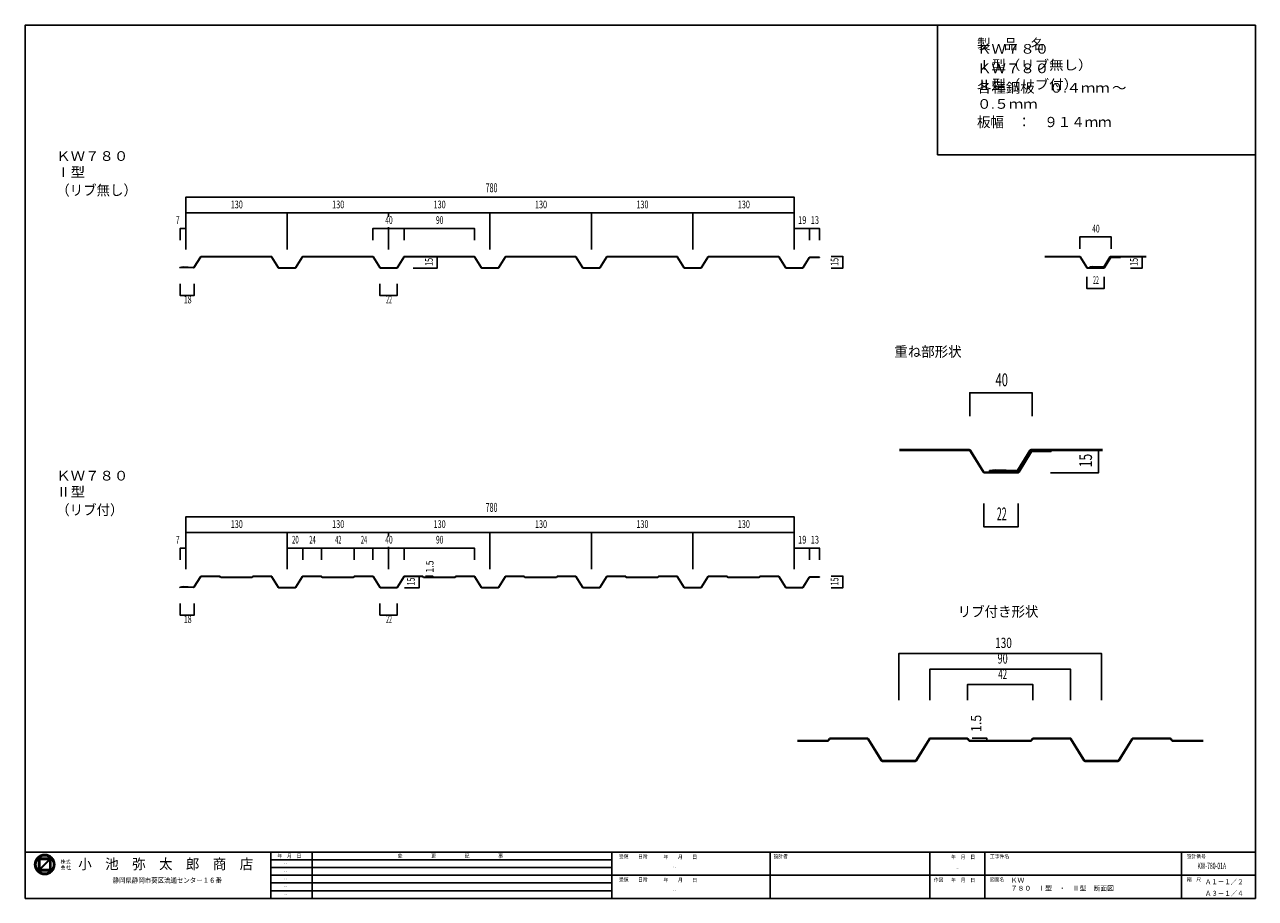
# Model space of a CAD drawing. Extents: x 54 to 1632, y 24 to 1144.
import ezdxf
from ezdxf.enums import TextEntityAlignment as Align

# ---------------------------------------------------------------- set-up
doc = ezdxf.new("R2010")
doc.units = 0
doc.header["$LTSCALE"] = 2
doc.header["$MEASUREMENT"] = 0
for name, color, linetype in [('0-0', 7, 'CONTINUOUS'), ('1-2', 7, 'CONTINUOUS'), ('F-F', 7, 'CONTINUOUS')]:
    doc.layers.add(name, color=color, linetype=linetype)
doc.styles.get("Standard").update_dxf_attribs({"font": 'txt.shx', "bigfont": 'extfont.shx'})

msp = doc.modelspace()

# ---------------------------------------------------------------- linework, layer by layer
at = {"layer": '0-0', "color": 7, "linetype": 'CONTINUOUS'}
for p, q in [((260.47, 923.03), (260.47, 855.88)), ((260.47, 923.03), (1040.47, 923.03)), ((1040.47, 923.03), (1040.47, 855.88)), ((260.47, 903.04), (390.47, 903.04)), ((390.47, 903.04), (390.47, 855.88)), ((390.47, 903.04), (520.47, 903.04)), ((520.47, 903.04), (520.47, 897.81)), ((520.47, 903.04), (650.47, 903.04)), ((650.47, 903.04), (650.47, 855.88)), ((650.47, 903.04), (780.47, 903.04)), ((780.47, 903.04), (780.47, 855.88)), ((910.47, 903.04), (910.47, 855.88)), ((520.47, 884.62), (520.47, 855.88)), ((253.47, 883.03), (260.47, 883.03)), ((253.47, 868.03), (253.47, 883.03)), ((500.47, 868.03), (500.47, 883.03)), ((500.47, 883.03), (630.47, 883.03)), ((540.47, 868.03), (540.47, 883.03)), ((630.47, 868.03), (630.47, 883.03)), ((1040.47, 883.03), (1057.97, 883.03)), ((1057.97, 883.03), (1072.97, 883.03)), ((1059.97, 868.03), (1059.97, 883.03)), ((1072.97, 868.03), (1072.97, 883.03)), ((1406.69, 857.03), (1406.69, 872.03)), ((1406.69, 872.03), (1446.69, 872.03)), ((1446.69, 857.03), (1446.69, 872.03)), ((582.97, 832.03), (582.97, 847.03)), ((1087.97, 847.03), (1102.97, 847.03)), ((1102.97, 832.03), (1102.97, 847.03)), ((552.15, 832.03), (582.97, 832.03)), ((1087.97, 832.03), (1102.97, 832.03)), ((1415.69, 821.03), (1415.69, 806.03)), ((1437.69, 821.03), (1437.69, 806.03)), ((271.47, 812.03), (271.47, 797.03)), ((509.47, 812.03), (509.47, 797.03)), ((531.47, 812.03), (531.47, 797.03)), ((1415.69, 806.03), (1437.69, 806.03)), ((509.47, 797.03), (531.47, 797.03)), ((260.47, 513.04), (260.47, 445.88)), ((260.47, 513.04), (1040.47, 513.04)), ((1040.47, 513.04), (1040.47, 445.88)), ((260.47, 493.04), (390.47, 493.04)), ((390.47, 493.04), (390.47, 445.88)), ((390.47, 493.04), (520.47, 493.04)), ((520.47, 493.04), (520.47, 487.81)), ((520.47, 493.04), (650.47, 493.04)), ((650.47, 493.04), (650.47, 445.88)), ((650.47, 493.04), (780.47, 493.04)), ((780.47, 493.04), (780.47, 445.88)), ((910.47, 493.04), (910.47, 445.88)), ((520.47, 474.62), (520.47, 445.88)), ((253.47, 473.04), (260.47, 473.04)), ((253.47, 458.04), (253.47, 473.04)), ((500.47, 473.04), (390.47, 473.04)), ((410.47, 458.04), (410.47, 473.04)), ((434.47, 458.04), (434.47, 473.04)), ((476.47, 458.04), (476.47, 473.04)), ((500.47, 458.04), (500.47, 473.04)), ((500.47, 473.04), (630.47, 473.04)), ((540.47, 458.04), (540.47, 473.04)), ((630.47, 458.04), (630.47, 473.04)), ((1040.47, 473.04), (1057.97, 473.04)), ((1057.97, 473.04), (1072.97, 473.04)), ((1059.97, 458.04), (1059.97, 473.04)), ((1072.97, 458.04), (1072.97, 473.04)), ((567.93, 437.03), (577.34, 437.03)), ((577.34, 435.53), (577.34, 437.03)), ((1087.97, 437.03), (1102.97, 437.03)), ((1102.97, 422.03), (1102.97, 437.03)), ((1087.97, 422.03), (1102.97, 422.03)), ((271.47, 402.03), (271.47, 387.04)), ((509.47, 402.03), (509.47, 387.04)), ((531.47, 402.03), (531.47, 387.04)), ((509.47, 387.04), (531.47, 387.04))]:
    msp.add_line(p, q, dxfattribs=at)
at = {"layer": '0-0', "color": 3, "linetype": 'CONTINUOUS'}
for p, q in [((271.06, 833.27), (279.31, 846.56)), ((279.74, 846.3), (271.49, 833.01)), ((280.16, 847.03), (325.47, 847.03)), ((280.16, 846.53), (325.47, 846.53)), ((370.19, 847.03), (325.47, 847.03)), ((370.19, 846.53), (325.47, 846.53)), ((370.62, 846.3), (379.18, 832.51)), ((379.6, 832.77), (371.04, 846.56)), ((401.34, 832.77), (409.9, 846.56)), ((410.32, 846.3), (401.76, 832.51)), ((410.75, 847.03), (455.47, 847.03)), ((410.75, 846.53), (455.47, 846.53)), ((500.19, 847.03), (455.47, 847.03)), ((500.19, 846.53), (455.47, 846.53)), ((500.62, 846.3), (509.18, 832.51)), ((509.6, 832.77), (501.04, 846.56)), ((531.34, 832.77), (539.9, 846.56)), ((540.32, 846.3), (531.76, 832.51)), ((540.75, 847.03), (585.47, 847.03)), ((540.75, 846.53), (585.47, 846.53)), ((630.19, 847.03), (585.47, 847.03)), ((630.19, 846.53), (585.47, 846.53)), ((630.62, 846.3), (639.18, 832.51)), ((639.6, 832.77), (631.04, 846.56)), ((661.34, 832.77), (669.9, 846.56)), ((670.32, 846.3), (661.76, 832.51)), ((670.75, 847.03), (715.47, 847.03)), ((670.75, 846.53), (715.47, 846.53)), ((760.19, 847.03), (715.47, 847.03)), ((760.19, 846.53), (715.47, 846.53)), ((760.62, 846.3), (769.18, 832.51)), ((769.6, 832.77), (761.04, 846.56)), ((791.34, 832.77), (799.9, 846.56)), ((800.32, 846.3), (791.76, 832.51)), ((800.75, 847.03), (845.47, 847.03)), ((800.75, 846.53), (845.47, 846.53)), ((890.19, 847.03), (845.47, 847.03)), ((890.19, 846.53), (845.47, 846.53)), ((890.62, 846.3), (899.18, 832.51)), ((899.6, 832.77), (891.04, 846.56)), ((921.34, 832.77), (929.9, 846.56)), ((930.32, 846.3), (921.76, 832.51)), ((930.75, 847.03), (975.47, 847.03)), ((930.75, 846.53), (975.47, 846.53)), ((1020.19, 847.03), (975.47, 847.03)), ((1020.19, 846.53), (975.47, 846.53)), ((1020.62, 846.3), (1029.18, 832.51)), ((1029.6, 832.77), (1021.04, 846.56)), ((1051.63, 832.77), (1059.73, 845.81)), ((1060.15, 845.55), (1052.06, 832.51)), ((1072.97, 846.28), (1060.58, 846.28)), ((1060.58, 845.78), (1072.97, 845.78)), ((1072.97, 846.28), (1072.97, 845.78)), ((1406.41, 847.03), (1361.69, 847.03)), ((1406.41, 846.53), (1361.69, 846.53)), ((1406.83, 846.3), (1415.39, 832.51)), ((1415.82, 832.77), (1407.26, 846.56)), ((1437.28, 833.77), (1445.22, 846.56)), ((1445.64, 846.3), (1437.7, 833.51)), ((1437.85, 832.77), (1445.94, 845.81)), ((1446.37, 845.55), (1438.27, 832.51)), ((1446.07, 847.03), (1491.69, 847.03)), ((1446.07, 846.53), (1491.69, 846.53)), ((1458.88, 846.28), (1446.79, 846.28)), ((1446.79, 845.78), (1458.88, 845.78)), ((1458.88, 846.28), (1458.88, 845.78)), ((253.03, 833.03), (253.09, 832.54)), ((253.09, 832.54), (257.09, 833.04)), ((257.01, 833.04), (270.62, 832.54)), ((380.03, 832.53), (390.47, 832.53)), ((380.03, 832.03), (390.47, 832.03)), ((400.91, 832.53), (390.47, 832.53)), ((400.91, 832.03), (390.47, 832.03)), ((510.03, 832.53), (520.47, 832.53)), ((510.03, 832.03), (520.47, 832.03)), ((530.91, 832.53), (520.47, 832.53)), ((530.91, 832.03), (520.47, 832.03)), ((640.03, 832.53), (650.47, 832.53)), ((640.03, 832.03), (650.47, 832.03)), ((660.91, 832.53), (650.47, 832.53)), ((660.91, 832.03), (650.47, 832.03)), ((770.03, 832.53), (780.47, 832.53)), ((770.03, 832.03), (780.47, 832.03)), ((790.91, 832.53), (780.47, 832.53)), ((790.91, 832.03), (780.47, 832.03)), ((900.03, 832.53), (910.47, 832.53)), ((900.03, 832.03), (910.47, 832.03)), ((920.91, 832.53), (910.47, 832.53)), ((920.91, 832.03), (910.47, 832.03)), ((1030.03, 832.53), (1040.47, 832.53)), ((1030.03, 832.03), (1040.47, 832.03)), ((1051.21, 832.53), (1040.47, 832.53)), ((1051.21, 832.03), (1040.47, 832.03)), ((1416.24, 832.53), (1426.69, 832.53)), ((1416.24, 832.03), (1426.69, 832.03)), ((1419.24, 833.53), (1419.31, 833.04)), ((1419.31, 833.04), (1423.31, 833.54)), ((1423.22, 833.54), (1436.83, 833.04)), ((1437.43, 832.53), (1426.69, 832.53)), ((1437.43, 832.03), (1426.69, 832.03)), ((271.06, 423.27), (279.31, 436.56)), ((279.74, 436.3), (271.49, 423.01)), ((280.16, 437.03), (304.02, 437.03)), ((280.16, 436.53), (304.02, 436.53)), ((304.39, 436.37), (305.27, 435.37)), ((305.65, 435.7), (304.77, 436.7)), ((306.02, 435.53), (325.47, 435.53)), ((306.02, 435.04), (325.47, 435.04)), ((344.92, 435.53), (325.47, 435.53)), ((344.92, 435.04), (325.47, 435.04)), ((345.3, 435.7), (346.17, 436.7)), ((346.55, 436.37), (345.67, 435.37)), ((370.19, 437.03), (346.92, 437.03)), ((370.19, 436.53), (346.92, 436.53)), ((370.62, 436.3), (379.18, 422.51)), ((379.6, 422.77), (371.04, 436.56)), ((401.34, 422.77), (409.9, 436.56)), ((410.32, 436.3), (401.76, 422.51)), ((410.75, 437.03), (434.02, 437.03)), ((410.75, 436.53), (434.02, 436.53)), ((434.39, 436.37), (435.27, 435.37)), ((435.65, 435.7), (434.77, 436.7)), ((436.02, 435.53), (455.47, 435.53)), ((436.02, 435.04), (455.47, 435.04)), ((474.92, 435.53), (455.47, 435.53)), ((474.92, 435.04), (455.47, 435.04)), ((475.3, 435.7), (476.17, 436.7)), ((476.55, 436.37), (475.67, 435.37)), ((500.19, 437.03), (476.92, 437.03)), ((500.19, 436.53), (476.92, 436.53)), ((500.62, 436.3), (509.18, 422.51)), ((509.6, 422.77), (501.04, 436.56)), ((531.34, 422.77), (539.9, 436.56)), ((540.32, 436.3), (531.76, 422.51)), ((540.75, 437.03), (564.02, 437.03)), ((540.75, 436.53), (564.02, 436.53)), ((564.39, 436.37), (565.27, 435.37)), ((565.65, 435.7), (564.77, 436.7)), ((566.02, 435.53), (585.47, 435.53)), ((566.02, 435.04), (585.47, 435.04)), ((604.92, 435.53), (585.47, 435.53)), ((604.92, 435.04), (585.47, 435.04)), ((605.3, 435.7), (606.17, 436.7)), ((606.55, 436.37), (605.67, 435.37)), ((630.19, 437.03), (606.92, 437.03)), ((630.19, 436.53), (606.92, 436.53)), ((630.62, 436.3), (639.18, 422.51)), ((639.6, 422.77), (631.04, 436.56)), ((661.34, 422.77), (669.9, 436.56)), ((670.32, 436.3), (661.76, 422.51)), ((670.75, 437.03), (694.02, 437.03)), ((670.75, 436.53), (694.02, 436.53)), ((694.39, 436.37), (695.27, 435.37)), ((695.65, 435.7), (694.77, 436.7)), ((696.02, 435.53), (715.47, 435.53)), ((696.02, 435.04), (715.47, 435.04)), ((734.92, 435.53), (715.47, 435.53)), ((734.92, 435.04), (715.47, 435.04)), ((735.3, 435.7), (736.17, 436.7)), ((736.55, 436.37), (735.67, 435.37)), ((760.19, 437.03), (736.92, 437.03)), ((760.19, 436.53), (736.92, 436.53)), ((760.62, 436.3), (769.18, 422.51)), ((769.6, 422.77), (761.04, 436.56)), ((791.34, 422.77), (799.9, 436.56)), ((800.32, 436.3), (791.76, 422.51)), ((800.75, 437.03), (824.02, 437.03)), ((800.75, 436.53), (824.02, 436.53)), ((824.39, 436.37), (825.27, 435.37)), ((825.65, 435.7), (824.77, 436.7)), ((826.02, 435.53), (845.47, 435.53)), ((826.02, 435.04), (845.47, 435.04)), ((864.92, 435.53), (845.47, 435.53)), ((864.92, 435.04), (845.47, 435.04)), ((865.3, 435.7), (866.17, 436.7)), ((866.55, 436.37), (865.67, 435.37)), ((890.19, 437.03), (866.92, 437.03)), ((890.19, 436.53), (866.92, 436.53)), ((890.62, 436.3), (899.18, 422.51)), ((899.6, 422.77), (891.04, 436.56)), ((921.34, 422.77), (929.9, 436.56)), ((930.32, 436.3), (921.76, 422.51)), ((930.75, 437.03), (954.02, 437.03)), ((930.75, 436.53), (954.02, 436.53)), ((954.39, 436.37), (955.27, 435.37)), ((955.65, 435.7), (954.77, 436.7)), ((956.02, 435.53), (975.47, 435.53)), ((956.02, 435.04), (975.47, 435.04)), ((994.92, 435.53), (975.47, 435.53)), ((994.92, 435.04), (975.47, 435.04)), ((995.3, 435.7), (996.17, 436.7)), ((996.55, 436.37), (995.67, 435.37)), ((1020.19, 437.03), (996.92, 437.03)), ((1020.19, 436.53), (996.92, 436.53)), ((1020.62, 436.3), (1029.18, 422.51)), ((1029.6, 422.77), (1021.04, 436.56)), ((1051.63, 422.77), (1059.73, 435.81)), ((1060.15, 435.55), (1052.06, 422.51)), ((1072.97, 436.29), (1060.58, 436.29)), ((1060.58, 435.79), (1072.97, 435.79)), ((1072.97, 436.29), (1072.97, 435.79)), ((253.03, 423.04), (253.09, 422.54)), ((253.09, 422.54), (257.09, 423.04)), ((257.01, 423.04), (270.62, 422.54)), ((380.03, 422.53), (390.47, 422.53)), ((380.03, 422.03), (390.47, 422.03)), ((400.91, 422.53), (390.47, 422.53)), ((400.91, 422.03), (390.47, 422.03)), ((510.03, 422.53), (520.47, 422.53)), ((510.03, 422.03), (520.47, 422.03)), ((530.91, 422.53), (520.47, 422.53)), ((530.91, 422.03), (520.47, 422.03)), ((640.03, 422.53), (650.47, 422.53)), ((640.03, 422.03), (650.47, 422.03)), ((660.91, 422.53), (650.47, 422.53)), ((660.91, 422.03), (650.47, 422.03)), ((770.03, 422.53), (780.47, 422.53)), ((770.03, 422.03), (780.47, 422.03)), ((790.91, 422.53), (780.47, 422.53)), ((790.91, 422.03), (780.47, 422.03)), ((900.03, 422.53), (910.47, 422.53)), ((900.03, 422.03), (910.47, 422.03)), ((920.91, 422.53), (910.47, 422.53)), ((920.91, 422.03), (910.47, 422.03)), ((1030.03, 422.54), (1040.47, 422.54)), ((1030.03, 422.04), (1040.47, 422.04)), ((1051.21, 422.54), (1040.47, 422.54)), ((1051.21, 422.04), (1040.47, 422.04))]:
    msp.add_line(p, q, dxfattribs=at)
at = {"layer": '0-0', "color": 3, "linetype": 'CONTINUOUS', "const_width": 0.8}
for points in [[(260.071, 923.035, 1), (260.871, 923.035, 1)], [(260.071, 923.035, 1), (260.871, 923.035, 1)], [(1040.071, 923.035, 1), (1040.871, 923.035, 1)], [(260.071, 903.035, 1), (260.871, 903.035, 1)], [(260.071, 903.035, 1), (260.871, 903.035, 1)], [(260.071, 903.035, 1), (260.871, 903.035, 1)], [(390.071, 903.035, 1), (390.871, 903.035, 1)], [(520.071, 903.035, 1), (520.871, 903.035, 1)], [(650.071, 903.035, 1), (650.871, 903.035, 1)], [(780.071, 903.035, 1), (780.871, 903.035, 1)], [(910.071, 903.035, 1), (910.871, 903.035, 1)], [(1040.071, 903.035, 1), (1040.871, 903.035, 1)], [(1040.071, 903.035, 1), (1040.871, 903.035, 1)], [(253.071, 883.035, 1), (253.871, 883.035, 1)], [(260.071, 883.035, 1), (260.871, 883.035, 1)], [(500.071, 883.035, 1), (500.871, 883.035, 1)], [(540.071, 883.035, 1), (540.871, 883.035, 1)], [(630.071, 883.035, 1), (630.871, 883.035, 1)], [(1040.071, 883.035, 1), (1040.871, 883.035, 1)], [(1059.571, 883.035, 1), (1060.371, 883.035, 1)], [(1072.571, 883.035, 1), (1073.371, 883.035, 1)], [(1406.287, 872.035, 1), (1407.087, 872.035, 1)], [(1446.287, 872.035, 1), (1447.087, 872.035, 1)], [(582.571, 847.035, 1), (583.371, 847.035, 1)], [(1102.571, 847.035, 1), (1103.371, 847.035, 1)], [(1486.287, 847.035, 1), (1487.087, 847.035, 1)], [(582.571, 832.035, 1), (583.371, 832.035, 1)], [(1102.571, 832.035, 1), (1103.371, 832.035, 1)], [(1486.287, 832.035, 1), (1487.087, 832.035, 1)], [(1415.287, 806.035, 1), (1416.087, 806.035, 1)], [(1437.287, 806.035, 1), (1438.087, 806.035, 1)], [(253.071, 797.035, 1), (253.871, 797.035, 1)], [(271.071, 797.035, 1), (271.871, 797.035, 1)], [(509.071, 797.035, 1), (509.871, 797.035, 1)], [(531.071, 797.035, 1), (531.871, 797.035, 1)], [(260.071, 513.035, 1), (260.871, 513.035, 1)], [(260.071, 513.035, 1), (260.871, 513.035, 1)], [(1040.071, 513.035, 1), (1040.871, 513.035, 1)], [(260.071, 493.035, 1), (260.871, 493.035, 1)], [(260.071, 493.035, 1), (260.871, 493.035, 1)], [(260.071, 493.035, 1), (260.871, 493.035, 1)], [(390.071, 493.035, 1), (390.871, 493.035, 1)], [(520.071, 493.035, 1), (520.871, 493.035, 1)], [(650.071, 493.035, 1), (650.871, 493.035, 1)], [(780.071, 493.035, 1), (780.871, 493.035, 1)], [(910.071, 493.035, 1), (910.871, 493.035, 1)], [(1040.071, 493.035, 1), (1040.871, 493.035, 1)], [(1040.071, 493.035, 1), (1040.871, 493.035, 1)], [(253.071, 473.035, 1), (253.871, 473.035, 1)], [(260.071, 473.035, 1), (260.871, 473.035, 1)], [(390.071, 473.035, 1), (390.871, 473.035, 1)], [(410.071, 473.035, 1), (410.871, 473.035, 1)], [(434.071, 473.035, 1), (434.871, 473.035, 1)], [(476.071, 473.035, 1), (476.871, 473.035, 1)], [(500.071, 473.035, 1), (500.871, 473.035, 1)], [(540.071, 473.035, 1), (540.871, 473.035, 1)], [(630.071, 473.035, 1), (630.871, 473.035, 1)], [(1040.071, 473.035, 1), (1040.871, 473.035, 1)], [(1059.571, 473.035, 1), (1060.371, 473.035, 1)], [(1072.571, 473.035, 1), (1073.371, 473.035, 1)], [(559.524, 437.035, 1), (560.324, 437.035, 1)], [(576.943, 437.035, 1), (577.743, 437.035, 1)], [(576.943, 435.535, 1), (577.743, 435.535, 1)], [(1102.571, 437.035, 1), (1103.371, 437.035, 1)], [(559.524, 422.035, 1), (560.324, 422.035, 1)], [(1102.571, 422.035, 1), (1103.371, 422.035, 1)], [(253.071, 387.035, 1), (253.871, 387.035, 1)], [(271.071, 387.035, 1), (271.871, 387.035, 1)], [(509.071, 387.035, 1), (509.871, 387.035, 1)], [(531.071, 387.035, 1), (531.871, 387.035, 1)]]:
    msp.add_lwpolyline(points, format="xyb", close=True, dxfattribs=at)
at = {"layer": '0-0', "color": 7, "linetype": 'CONTINUOUS'}
for points in [[(780.47, 903.04), (910.47, 903.04), (1040.47, 903.04)], [(1471.69, 832.03), (1486.69, 832.03), (1486.69, 847.03)], [(253.47, 812.03), (253.47, 797.03), (271.47, 797.03)], [(780.47, 493.04), (910.47, 493.04), (1040.47, 493.04)], [(540.75, 422.03), (559.92, 422.03), (559.92, 437.03)], [(253.47, 402.03), (253.47, 387.04), (271.47, 387.04)]]:
    msp.add_lwpolyline(points, dxfattribs=at)
at = {"layer": '0-0', "color": 3, "linetype": 'CONTINUOUS'}
for points in [[(253.03, 833.03), (257.03, 833.53), (270.64, 833.03)], [(1419.24, 833.53), (1423.24, 834.03), (1436.85, 833.53)], [(253.03, 423.04), (257.03, 423.54), (270.64, 423.04)]]:
    msp.add_lwpolyline(points, dxfattribs=at)
for centre, radius, start, end in [((280.16, 846.03), 1, 90, 148.171555), ((280.16, 846.03), 0.5, 90, 148.171555), ((370.19, 846.03), 1, 31.828445, 90), ((370.19, 846.03), 0.5, 31.828445, 90), ((410.75, 846.03), 1, 90, 148.171555), ((410.75, 846.03), 0.5, 90, 148.171555), ((500.19, 846.03), 1, 31.828445, 90), ((500.19, 846.03), 0.5, 31.828445, 90), ((540.75, 846.03), 1, 90, 148.171555), ((540.75, 846.03), 0.5, 90, 148.171555), ((630.19, 846.03), 1, 31.828445, 90), ((630.19, 846.03), 0.5, 31.828445, 90), ((670.75, 846.03), 1, 90, 148.171555), ((670.75, 846.03), 0.5, 90, 148.171555), ((760.19, 846.03), 1, 31.828445, 90), ((760.19, 846.03), 0.5, 31.828445, 90), ((800.75, 846.03), 1, 90, 148.171555), ((800.75, 846.03), 0.5, 90, 148.171555), ((890.19, 846.03), 1, 31.828445, 90), ((890.19, 846.03), 0.5, 31.828445, 90), ((930.75, 846.03), 1, 90, 148.171555), ((930.75, 846.03), 0.5, 90, 148.171555), ((1020.19, 846.03), 1, 31.828445, 90), ((1020.19, 846.03), 0.5, 31.828445, 90), ((1060.58, 845.28), 1, 90, 148.171555), ((1060.58, 845.28), 0.5, 90, 148.171555), ((1406.41, 846.03), 1, 31.828445, 90), ((1406.41, 846.03), 0.5, 31.828445, 90), ((1446.07, 846.03), 1, 90, 148.176376), ((1446.07, 846.03), 1, 90, 148.171555), ((1446.07, 846.03), 0.5, 90, 148.176376), ((1446.07, 846.03), 0.5, 90, 148.171555), ((1446.79, 845.28), 1, 90, 148.171555), ((1446.79, 845.28), 0.5, 90, 148.171555), ((270.64, 833.53), 0.5, 270, 328.171555), ((270.64, 833.53), 1, 270, 328.171555), ((380.03, 833.03), 1, 211.828445, 270), ((380.03, 833.03), 0.5, 211.828445, 270), ((400.91, 833.03), 0.5, 270, 328.171555), ((400.91, 833.03), 1, 270, 328.171555), ((510.03, 833.03), 1, 211.828445, 270), ((510.03, 833.03), 0.5, 211.828445, 270), ((530.91, 833.03), 0.5, 270, 328.171555), ((530.91, 833.03), 1, 270, 328.171555), ((640.03, 833.03), 1, 211.828445, 270), ((640.03, 833.03), 0.5, 211.828445, 270), ((660.91, 833.03), 0.5, 270, 328.171555), ((660.91, 833.03), 1, 270, 328.171555), ((770.03, 833.03), 1, 211.828445, 270), ((770.03, 833.03), 0.5, 211.828445, 270), ((790.91, 833.03), 0.5, 270, 328.171555), ((790.91, 833.03), 1, 270, 328.171555), ((900.03, 833.03), 1, 211.828445, 270), ((900.03, 833.03), 0.5, 211.828445, 270), ((920.91, 833.03), 0.5, 270, 328.171555), ((920.91, 833.03), 1, 270, 328.171555), ((1030.03, 833.03), 1, 211.828445, 270), ((1030.03, 833.03), 0.5, 211.828445, 270), ((1051.21, 833.03), 0.5, 270, 328.171555), ((1051.21, 833.03), 1, 270, 328.171555), ((1416.24, 833.03), 1, 211.828445, 270), ((1416.24, 833.03), 0.5, 211.828445, 270), ((1436.85, 834.03), 0.5, 270, 328.176376), ((1436.85, 834.03), 1, 270, 328.176376), ((1437.43, 833.03), 0.5, 270, 328.171555), ((1437.43, 833.03), 1, 270, 328.171555), ((280.16, 436.03), 1, 90, 148.171555), ((280.16, 436.03), 0.5, 90, 148.171555), ((304.02, 436.03), 1, 41.460983, 90), ((304.02, 436.03), 0.5, 41.460983, 90), ((306.02, 436.03), 1, 221.460983, 270), ((306.02, 436.03), 0.5, 221.460983, 270), ((344.92, 436.03), 0.5, 270, 318.539017), ((344.92, 436.03), 1, 270, 318.539017), ((346.92, 436.03), 1, 90, 138.539017), ((346.92, 436.03), 0.5, 90, 138.539017), ((370.19, 436.03), 1, 31.828445, 90), ((370.19, 436.03), 0.5, 31.828445, 90), ((410.75, 436.03), 1, 90, 148.171555), ((410.75, 436.03), 0.5, 90, 148.171555), ((434.02, 436.03), 1, 41.460983, 90), ((434.02, 436.03), 0.5, 41.460983, 90), ((436.02, 436.03), 1, 221.460983, 270), ((436.02, 436.03), 0.5, 221.460983, 270), ((474.92, 436.03), 0.5, 270, 318.539017), ((474.92, 436.03), 1, 270, 318.539017), ((476.92, 436.03), 1, 90, 138.539017), ((476.92, 436.03), 0.5, 90, 138.539017), ((500.19, 436.03), 1, 31.828445, 90), ((500.19, 436.03), 0.5, 31.828445, 90), ((540.75, 436.03), 1, 90, 148.171555), ((540.75, 436.03), 0.5, 90, 148.171555), ((564.02, 436.03), 1, 41.460983, 90), ((564.02, 436.03), 0.5, 41.460983, 90), ((566.02, 436.03), 1, 221.460983, 270), ((566.02, 436.03), 0.5, 221.460983, 270), ((604.92, 436.03), 0.5, 270, 318.539017), ((604.92, 436.03), 1, 270, 318.539017), ((606.92, 436.03), 1, 90, 138.539017), ((606.92, 436.03), 0.5, 90, 138.539017), ((630.19, 436.03), 1, 31.828445, 90), ((630.19, 436.03), 0.5, 31.828445, 90), ((670.75, 436.03), 1, 90, 148.171555), ((670.75, 436.03), 0.5, 90, 148.171555), ((694.02, 436.03), 1, 41.460983, 90), ((694.02, 436.03), 0.5, 41.460983, 90), ((696.02, 436.03), 1, 221.460983, 270), ((696.02, 436.03), 0.5, 221.460983, 270), ((734.92, 436.03), 0.5, 270, 318.539017), ((734.92, 436.03), 1, 270, 318.539017), ((736.92, 436.03), 1, 90, 138.539017), ((736.92, 436.03), 0.5, 90, 138.539017), ((760.19, 436.03), 1, 31.828445, 90), ((760.19, 436.03), 0.5, 31.828445, 90), ((800.75, 436.03), 1, 90, 148.171555), ((800.75, 436.03), 0.5, 90, 148.171555), ((824.02, 436.03), 1, 41.460983, 90), ((824.02, 436.03), 0.5, 41.460983, 90), ((826.02, 436.03), 1, 221.460983, 270), ((826.02, 436.03), 0.5, 221.460983, 270), ((864.92, 436.03), 0.5, 270, 318.539017), ((864.92, 436.03), 1, 270, 318.539017), ((866.92, 436.03), 1, 90, 138.539017), ((866.92, 436.03), 0.5, 90, 138.539017), ((890.19, 436.03), 1, 31.828445, 90), ((890.19, 436.03), 0.5, 31.828445, 90), ((930.75, 436.03), 1, 90, 148.171555), ((930.75, 436.03), 0.5, 90, 148.171555), ((954.02, 436.03), 1, 41.460983, 90), ((954.02, 436.03), 0.5, 41.460983, 90), ((956.02, 436.03), 1, 221.460983, 270), ((956.02, 436.03), 0.5, 221.460983, 270), ((994.92, 436.03), 0.5, 270, 318.539017), ((994.92, 436.03), 1, 270, 318.539017), ((996.92, 436.03), 1, 90, 138.539017), ((996.92, 436.03), 0.5, 90, 138.539017), ((1020.19, 436.04), 1, 31.828445, 90), ((1020.19, 436.04), 0.5, 31.828445, 90), ((1060.58, 435.28), 1, 90, 148.171555), ((1060.58, 435.28), 0.5, 90, 148.171555), ((270.64, 423.54), 0.5, 270, 328.171555), ((270.64, 423.54), 1, 270, 328.171555), ((380.03, 423.04), 1, 211.828445, 270), ((380.03, 423.04), 0.5, 211.828445, 270), ((400.91, 423.04), 0.5, 270, 328.171555), ((400.91, 423.04), 1, 270, 328.171555), ((510.03, 423.04), 1, 211.828445, 270), ((510.03, 423.04), 0.5, 211.828445, 270), ((530.91, 423.04), 0.5, 270, 328.171555), ((530.91, 423.04), 1, 270, 328.171555), ((640.03, 423.04), 1, 211.828445, 270), ((640.03, 423.04), 0.5, 211.828445, 270), ((660.91, 423.04), 0.5, 270, 328.171555), ((660.91, 423.04), 1, 270, 328.171555), ((770.03, 423.04), 1, 211.828445, 270), ((770.03, 423.04), 0.5, 211.828445, 270), ((790.91, 423.04), 0.5, 270, 328.171555), ((790.91, 423.04), 1, 270, 328.171555), ((900.03, 423.04), 1, 211.828445, 270), ((900.03, 423.04), 0.5, 211.828445, 270), ((920.91, 423.04), 0.5, 270, 328.171555), ((920.91, 423.04), 1, 270, 328.171555), ((1030.03, 423.04), 1, 211.828445, 270), ((1030.03, 423.04), 0.5, 211.828445, 270), ((1051.21, 423.04), 0.5, 270, 328.171555), ((1051.21, 423.04), 1, 270, 328.171555)]:
    msp.add_arc(centre, radius, start, end, dxfattribs=at)
at = {"layer": '1-2', "color": 7, "linetype": 'CONTINUOUS'}
for p, q in [((1265.5, 642.31), (1265.5, 672.31)), ((1265.5, 672.31), (1345.5, 672.31)), ((1345.5, 642.31), (1345.5, 672.31)), ((1430.5, 569.31), (1430.5, 599.31)), ((1368.86, 569.31), (1430.5, 569.31)), ((1283.5, 530.31), (1283.5, 500.31)), ((1327.5, 530.31), (1327.5, 500.31)), ((1283.5, 500.31), (1327.5, 500.31)), ((1174.5, 277.81), (1174.5, 337.81)), ((1304.5, 337.81), (1174.5, 337.81)), ((1304.5, 337.81), (1434.5, 337.81)), ((1434.5, 277.81), (1434.5, 337.81)), ((1214.5, 317.81), (1394.5, 317.81)), ((1214.5, 277.81), (1214.5, 317.81)), ((1394.5, 277.81), (1394.5, 317.81)), ((1262.5, 277.81), (1262.5, 297.81)), ((1346.5, 277.81), (1346.5, 297.81)), ((1268.5, 229.31), (1287.32, 229.31)), ((1287.32, 226.31), (1287.32, 229.31))]:
    msp.add_line(p, q, dxfattribs=at)
at = {"layer": '1-2', "color": 3, "linetype": 'CONTINUOUS'}
for p, q in [((1264.95, 599.31), (1175.5, 599.31)), ((1264.95, 598.31), (1175.5, 598.31)), ((1265.79, 597.83), (1282.91, 570.25)), ((1283.76, 570.78), (1266.64, 598.36)), ((1326.68, 572.78), (1342.56, 598.36)), ((1343.41, 597.83), (1327.53, 572.25)), ((1327.83, 570.78), (1344.02, 596.86)), ((1344.87, 596.33), (1328.68, 570.25)), ((1344.26, 599.31), (1435.5, 599.31)), ((1344.26, 598.31), (1435.5, 598.31)), ((1369.88, 597.81), (1345.71, 597.81)), ((1345.71, 596.81), (1369.88, 596.81)), ((1369.88, 597.81), (1369.88, 596.81)), ((1284.61, 570.31), (1305.5, 570.31)), ((1284.61, 569.31), (1305.5, 569.31)), ((1290.61, 572.31), (1290.74, 571.31)), ((1290.74, 571.31), (1298.74, 572.31)), ((1298.58, 572.31), (1325.8, 571.31)), ((1326.98, 570.31), (1305.5, 570.31)), ((1326.98, 569.31), (1305.5, 569.31)), ((1044.5, 226.31), (1083.4, 226.31)), ((1044.5, 225.31), (1083.4, 225.31)), ((1084.15, 226.65), (1085.9, 228.63)), ((1086.65, 227.97), (1084.89, 225.98)), ((1133.94, 229.31), (1087.4, 229.31)), ((1133.94, 228.31), (1087.4, 228.31)), ((1134.79, 227.83), (1151.91, 200.25)), ((1152.76, 200.78), (1135.64, 228.36)), ((1196.23, 200.78), (1213.35, 228.36)), ((1214.2, 227.83), (1197.08, 200.25)), ((1215.05, 229.31), (1261.59, 229.31)), ((1215.05, 228.31), (1261.59, 228.31)), ((1262.34, 227.97), (1264.1, 225.98)), ((1264.85, 226.65), (1263.09, 228.63)), ((1265.6, 226.31), (1304.5, 226.31)), ((1265.6, 225.31), (1304.5, 225.31)), ((1343.4, 226.31), (1304.5, 226.31)), ((1343.4, 225.31), (1304.5, 225.31)), ((1344.15, 226.65), (1345.9, 228.63)), ((1346.65, 227.97), (1344.89, 225.98)), ((1393.94, 229.31), (1347.4, 229.31)), ((1393.94, 228.31), (1347.4, 228.31)), ((1394.79, 227.83), (1411.91, 200.25)), ((1412.76, 200.78), (1395.64, 228.36)), ((1456.23, 200.78), (1473.35, 228.36)), ((1474.2, 227.83), (1457.08, 200.25)), ((1475.05, 229.31), (1521.59, 229.31)), ((1475.05, 228.31), (1521.59, 228.31)), ((1522.34, 227.97), (1524.1, 225.98)), ((1524.85, 226.65), (1523.09, 228.63)), ((1525.6, 226.31), (1564.5, 226.31)), ((1525.6, 225.31), (1564.5, 225.31)), ((1153.61, 200.31), (1174.5, 200.31)), ((1153.61, 199.31), (1174.5, 199.31)), ((1195.38, 200.31), (1174.5, 200.31)), ((1195.38, 199.31), (1174.5, 199.31)), ((1413.61, 200.31), (1434.5, 200.31)), ((1413.61, 199.31), (1434.5, 199.31)), ((1455.38, 200.31), (1434.5, 200.31)), ((1455.38, 199.31), (1434.5, 199.31))]:
    msp.add_line(p, q, dxfattribs=at)
at = {"layer": '1-2', "color": 3, "linetype": 'CONTINUOUS', "const_width": 0.8}
for points in [[(1265.101, 672.307, 1), (1265.901, 672.307, 1)], [(1345.101, 672.307, 1), (1345.901, 672.307, 1)], [(1430.101, 599.307, 1), (1430.901, 599.307, 1)], [(1430.101, 569.307, 1), (1430.901, 569.307, 1)], [(1283.101, 500.307, 1), (1283.901, 500.307, 1)], [(1327.101, 500.307, 1), (1327.901, 500.307, 1)], [(1174.097, 337.807, 1), (1174.897, 337.807, 1)], [(1434.097, 337.807, 1), (1434.897, 337.807, 1)], [(1214.097, 317.807, 1), (1214.897, 317.807, 1)], [(1394.097, 317.807, 1), (1394.897, 317.807, 1)], [(1262.097, 297.807, 1), (1262.897, 297.807, 1)], [(1346.097, 297.807, 1), (1346.897, 297.807, 1)], [(1286.924, 229.308, 1), (1287.724, 229.308, 1)], [(1286.924, 226.308, 1), (1287.724, 226.308, 1)]]:
    msp.add_lwpolyline(points, format="xyb", close=True, dxfattribs=at)
at = {"layer": '1-2', "color": 3, "linetype": 'CONTINUOUS'}
msp.add_lwpolyline([(1290.61, 572.31), (1298.61, 573.31), (1325.83, 572.31)], dxfattribs=at)
at = {"layer": '1-2', "color": 7, "linetype": 'CONTINUOUS'}
msp.add_lwpolyline([(1262.5, 277.81), (1262.5, 297.81), (1346.5, 297.81)], dxfattribs=at)
at = {"layer": '1-2', "color": 3, "linetype": 'CONTINUOUS'}
for centre, radius, start, end in [((1264.95, 597.31), 2, 31.828445, 90), ((1264.95, 597.31), 1, 31.828445, 90), ((1344.26, 597.31), 2, 90, 148.176376), ((1344.26, 597.31), 2, 90, 148.171555), ((1344.26, 597.31), 1, 90, 148.176376), ((1344.26, 597.31), 1, 90, 148.171555), ((1345.71, 595.81), 2, 90, 148.171555), ((1345.71, 595.81), 1, 90, 148.171555), ((1284.61, 571.31), 2, 211.828445, 270), ((1284.61, 571.31), 1, 211.828445, 270), ((1325.83, 573.31), 1, 270, 328.176376), ((1325.83, 573.31), 2, 270, 328.176376), ((1326.98, 571.31), 1, 270, 328.171555), ((1326.98, 571.31), 2, 270, 328.171555), ((1083.4, 227.31), 1, 270, 318.539017), ((1083.4, 227.31), 2, 270, 318.539017), ((1087.4, 227.31), 2, 90, 138.539017), ((1087.4, 227.31), 1, 90, 138.539017), ((1133.94, 227.31), 2, 31.828445, 90), ((1133.94, 227.31), 1, 31.828445, 90), ((1215.05, 227.31), 2, 90, 148.171555), ((1215.05, 227.31), 1, 90, 148.171555), ((1261.59, 227.31), 2, 41.460983, 90), ((1261.59, 227.31), 1, 41.460983, 90), ((1265.6, 227.31), 2, 221.460983, 270), ((1265.6, 227.31), 1, 221.460983, 270), ((1343.4, 227.31), 1, 270, 318.539017), ((1343.4, 227.31), 2, 270, 318.539017), ((1347.4, 227.31), 2, 90, 138.539017), ((1347.4, 227.31), 1, 90, 138.539017), ((1393.94, 227.31), 2, 31.828445, 90), ((1393.94, 227.31), 1, 31.828445, 90), ((1475.05, 227.31), 2, 90, 148.171555), ((1475.05, 227.31), 1, 90, 148.171555), ((1521.59, 227.31), 2, 41.460983, 90), ((1521.59, 227.31), 1, 41.460983, 90), ((1525.6, 227.31), 2, 221.460983, 270), ((1525.6, 227.31), 1, 221.460983, 270), ((1153.61, 201.31), 2, 211.828445, 270), ((1153.61, 201.31), 1, 211.828445, 270), ((1195.38, 201.31), 1, 270, 328.171555), ((1195.38, 201.31), 2, 270, 328.171555), ((1413.61, 201.31), 2, 211.828445, 270), ((1413.61, 201.31), 1, 211.828445, 270), ((1455.38, 201.31), 1, 270, 328.171555), ((1455.38, 201.31), 2, 270, 328.171555)]:
    msp.add_arc(centre, radius, start, end, dxfattribs=at)
at = {"layer": 'F-F', "color": 2, "linetype": 'CONTINUOUS'}
for p, q in [((54.76, 23.63), (54.76, 1143.64)), ((54.76, 1143.64), (1631.65, 1143.64)), ((1631.65, 23.63), (1631.65, 1143.64)), ((1631.65, 82.89), (54.76, 82.89)), ((369.76, 82.89), (369.76, 23.63)), ((422.42, 82.89), (422.42, 23.63)), ((806.89, 82.89), (806.89, 23.63)), ((1009.74, 82.89), (1009.74, 23.63)), ((1214.54, 82.89), (1214.54, 23.63)), ((1284.76, 82.89), (1284.76, 23.63)), ((1537.12, 23.63), (1537.12, 82.89)), ((806.89, 73.02), (369.76, 73.02)), ((806.89, 63.14), (369.76, 63.14)), ((369.76, 53.26), (1631.65, 53.26)), ((806.89, 43.39), (369.76, 43.39)), ((806.89, 33.51), (369.76, 33.51)), ((54.76, 23.63), (1631.65, 23.63))]:
    msp.add_line(p, q, dxfattribs=at)
at = {"layer": 'F-F', "color": 4, "linetype": 'CONTINUOUS'}
for p, q in [((71.72, 74.94), (87.72, 74.94)), ((71.72, 74.62), (87.72, 74.62)), ((71.72, 74.3), (87.72, 74.3)), ((71.72, 73.98), (87.72, 73.98)), ((71.72, 73.66), (87.72, 73.66)), ((71.72, 73.34), (73.32, 73.34)), ((71.72, 73.02), (73.32, 73.02)), ((71.72, 72.7), (73.32, 72.7)), ((71.72, 72.38), (73.32, 72.38)), ((71.72, 72.06), (73.32, 72.06)), ((71.72, 71.74), (73.32, 71.74)), ((71.72, 71.42), (73.32, 71.42)), ((71.72, 71.1), (73.32, 71.1)), ((71.72, 70.78), (73.32, 70.78)), ((71.72, 70.46), (73.32, 70.46)), ((71.72, 70.14), (73.32, 70.14)), ((71.72, 69.82), (73.32, 69.82)), ((71.72, 69.5), (73.32, 69.5)), ((71.72, 69.18), (73.32, 69.18)), ((71.72, 68.86), (73.32, 68.86)), ((71.72, 68.54), (73.32, 68.54)), ((71.72, 68.22), (73.32, 68.22)), ((71.72, 67.9), (73.32, 67.9)), ((71.72, 67.58), (73.32, 67.58)), ((71.72, 67.26), (73.32, 67.26)), ((71.72, 66.94), (73.32, 66.94)), ((71.72, 66.62), (73.32, 66.62)), ((71.72, 66.3), (73.32, 66.3)), ((71.72, 65.98), (73.32, 65.98)), ((71.72, 65.66), (73.32, 65.66)), ((71.72, 65.34), (73.32, 65.34)), ((71.72, 65.02), (73.32, 65.02)), ((71.72, 64.7), (73.32, 64.7)), ((71.72, 64.38), (73.32, 64.38)), ((71.72, 64.06), (73.32, 64.06)), ((71.72, 63.74), (73.32, 63.74)), ((71.72, 63.42), (73.32, 63.42)), ((73.32, 73.5), (73.32, 73.82)), ((75.47, 63.42), (76.6, 63.42)), ((75.79, 63.74), (76.92, 63.74)), ((76.11, 64.06), (77.24, 64.06)), ((76.43, 64.38), (77.56, 64.38)), ((76.75, 64.7), (77.88, 64.7)), ((77.07, 65.02), (78.2, 65.02)), ((77.39, 65.34), (78.52, 65.34)), ((77.71, 65.66), (78.84, 65.66)), ((78.03, 65.98), (79.16, 65.98)), ((78.35, 66.3), (79.48, 66.3)), ((78.67, 66.62), (79.8, 66.62)), ((78.99, 66.94), (80.12, 66.94)), ((79.31, 67.26), (80.44, 67.26)), ((79.63, 67.58), (80.76, 67.58)), ((79.95, 67.9), (81.08, 67.9)), ((80.27, 68.22), (81.4, 68.22)), ((80.59, 68.54), (81.72, 68.54)), ((80.91, 68.86), (82.04, 68.86)), ((81.23, 69.18), (82.36, 69.18)), ((81.55, 69.5), (82.68, 69.5)), ((81.87, 69.82), (83, 69.82)), ((82.19, 70.14), (83.32, 70.14)), ((82.51, 70.46), (83.64, 70.46)), ((82.83, 70.78), (83.96, 70.78)), ((83.15, 71.1), (84.28, 71.1)), ((83.47, 71.42), (84.6, 71.42)), ((83.79, 71.74), (84.92, 71.74)), ((84.11, 72.06), (85.24, 72.06)), ((84.43, 72.38), (85.56, 72.38)), ((84.75, 72.7), (85.88, 72.7)), ((85.07, 73.02), (87.72, 73.02)), ((85.39, 73.34), (87.72, 73.34)), ((86.12, 72.7), (87.72, 72.7)), ((86.12, 72.38), (87.72, 72.38)), ((86.12, 72.06), (87.72, 72.06)), ((86.12, 71.74), (87.72, 71.74)), ((86.12, 71.42), (87.72, 71.42)), ((86.12, 71.1), (87.72, 71.1)), ((86.12, 70.78), (87.72, 70.78)), ((86.12, 70.46), (87.72, 70.46)), ((86.12, 70.14), (87.72, 70.14)), ((86.12, 69.82), (87.72, 69.82)), ((86.12, 69.5), (87.72, 69.5)), ((86.12, 69.18), (87.72, 69.18)), ((86.12, 68.86), (87.72, 68.86)), ((86.12, 68.54), (87.72, 68.54)), ((86.12, 68.22), (87.72, 68.22)), ((86.12, 67.9), (87.72, 67.9)), ((86.12, 67.58), (87.72, 67.58)), ((86.12, 67.26), (87.72, 67.26)), ((86.12, 66.94), (87.72, 66.94)), ((86.12, 66.62), (87.72, 66.62)), ((86.12, 66.3), (87.72, 66.3)), ((86.12, 65.98), (87.72, 65.98)), ((86.12, 65.66), (87.72, 65.66)), ((86.12, 65.34), (87.72, 65.34)), ((86.12, 65.02), (87.72, 65.02)), ((86.12, 64.7), (87.72, 64.7)), ((86.12, 64.38), (87.72, 64.38)), ((86.12, 64.06), (87.72, 64.06)), ((86.12, 63.74), (87.72, 63.74)), ((86.12, 63.42), (87.72, 63.42)), ((71.72, 63.1), (73.32, 63.1)), ((71.72, 62.78), (73.32, 62.78)), ((71.72, 62.46), (73.32, 62.46)), ((71.72, 62.14), (73.32, 62.14)), ((71.72, 61.82), (73.32, 61.82)), ((71.72, 61.5), (73.32, 61.5)), ((71.72, 61.18), (74.36, 61.18)), ((71.72, 60.86), (74.04, 60.86)), ((71.72, 60.54), (87.72, 60.54)), ((71.72, 60.22), (87.72, 60.22)), ((71.72, 59.9), (87.72, 59.9)), ((71.72, 59.58), (87.72, 59.58)), ((71.72, 59.26), (87.72, 59.26)), ((73.55, 61.5), (74.68, 61.5)), ((73.87, 61.82), (75, 61.82)), ((74.19, 62.14), (75.32, 62.14)), ((74.51, 62.46), (75.64, 62.46)), ((74.83, 62.78), (75.96, 62.78)), ((75.15, 63.1), (76.28, 63.1)), ((86.12, 63.1), (87.72, 63.1)), ((86.12, 62.78), (87.72, 62.78)), ((86.12, 62.46), (87.72, 62.46)), ((86.12, 62.14), (87.72, 62.14)), ((86.12, 61.82), (87.72, 61.82)), ((86.12, 61.5), (87.72, 61.5)), ((86.12, 61.18), (87.72, 61.18)), ((86.12, 60.86), (87.72, 60.86))]:
    msp.add_line(p, q, dxfattribs=at)
at = {"layer": 'F-F', "color": 3, "linetype": 'CONTINUOUS'}
for p, q in [((73.32, 61.26), (73.32, 73.5)), ((86.12, 72.93), (73.88, 60.7)), ((86.12, 72.93), (86.12, 60.7)), ((86.12, 60.7), (73.88, 60.7))]:
    msp.add_line(p, q, dxfattribs=at)
at = {"layer": 'F-F', "color": 3, "linetype": 'CONTINUOUS', "const_width": 0.8}
msp.add_lwpolyline([(54.357, 1143.641, 1), (55.157, 1143.641, 1)], format="xyb", close=True, dxfattribs=at)
at = {"layer": 'F-F', "color": 2, "linetype": 'CONTINUOUS'}
msp.add_lwpolyline([(1224.22, 1143.64), (1224.22, 977.43), (1631.65, 977.43)], dxfattribs=at)
at = {"layer": 'F-F', "color": 3, "linetype": 'CONTINUOUS'}
for points in [[(71.72, 59.1), (71.72, 75.1), (87.72, 75.1), (87.72, 59.1), (71.72, 59.1)], [(73.32, 73.5), (85.55, 73.5), (73.32, 61.26)]]:
    msp.add_lwpolyline(points, dxfattribs=at)
for radius in [12.914, 11.314]:
    msp.add_circle((79.72, 67.1), radius, dxfattribs=at)
at = {"layer": 'F-F', "color": 4, "linetype": 'CONTINUOUS'}
for radius in [12.754, 12.434, 12.114, 11.794, 11.474]:
    msp.add_circle((79.72, 67.1), radius, dxfattribs=at)

# ---------------------------------------------------------------- texts
at = {"layer": '0-0', "color": 3, "lineweight": -3, "width": 0.963}
for s, p in [('（リブ無し）', (94.465, 925.43)), ('（リブ付）', (94.465, 515.43))]:
    msp.add_text(s, height=13.127, dxfattribs=at).set_placement(p)
at = {"layer": '0-0', "color": 3, "lineweight": -3}
for s, height, width, p in [('780', 11.486, 0.588, (652.486, 925.854)), ('130', 9.846, 0.692, (325.945, 905.737)), ('130', 9.846, 0.692, (455.945, 905.737)), ('130', 9.846, 0.692, (585.945, 905.737)), ('130', 9.846, 0.692, (715.945, 905.737)), ('130', 9.846, 0.692, (845.945, 905.737)), ('130', 9.846, 0.692, (975.945, 905.737)), ('7', 9.846, 0.587, (250.358, 885.737)), ('40', 9.846, 0.633, (521.027, 885.737)), ('90', 9.846, 0.633, (586.027, 885.737)), ('19', 9.846, 0.724, (1050.776, 885.737)), ('13', 9.846, 0.699, (1067.026, 885.737)), ('40', 9.846, 0.633, (1427.243, 874.737)), ('22', 9.846, 0.499, (1427.243, 808.737)), ('18', 9.846, 0.679, (263.027, 783.737)), ('22', 9.846, 0.499, (521.027, 783.737)), ('780', 11.486, 0.588, (652.486, 515.854)), ('130', 9.846, 0.692, (325.945, 495.737)), ('130', 9.846, 0.692, (455.945, 495.737)), ('130', 9.846, 0.692, (585.945, 495.737)), ('130', 9.846, 0.692, (715.945, 495.737)), ('130', 9.846, 0.692, (845.945, 495.737)), ('130', 9.846, 0.692, (975.945, 495.737)), ('7', 9.846, 0.587, (250.358, 475.737)), ('20', 9.846, 0.575, (401.027, 475.737)), ('24', 9.846, 0.542, (423.027, 475.737)), ('42', 9.846, 0.542, (456.027, 475.737)), ('24', 9.846, 0.542, (489.027, 475.737)), ('40', 9.846, 0.633, (521.027, 475.737)), ('90', 9.846, 0.633, (586.027, 475.737)), ('19', 9.846, 0.724, (1050.776, 475.737)), ('13', 9.846, 0.699, (1067.026, 475.737)), ('18', 9.846, 0.679, (263.027, 373.737)), ('22', 9.846, 0.499, (521.027, 373.737))]:
    msp.add_text(s, height=height, dxfattribs=dict(at, width=width)).set_placement(p, align=Align.BOTTOM_CENTER)
for s, width, p in [('15', 0.686, (580.269, 840.09)), ('15', 0.686, (1100.269, 840.09)), ('15', 0.686, (1483.985, 840.09)), ('1.5', 0.849, (581.207, 449.267)), ('15', 0.686, (557.222, 430.09)), ('15', 0.686, (1100.269, 430.09))]:
    msp.add_text(s, height=9.846, rotation=90, dxfattribs=dict(at, width=width)).set_placement(p, align=Align.BOTTOM_CENTER)
at = {"layer": '0-0', "color": 3, "lineweight": -3, "char_height": 12.398, "attachment_point": 7}
for s, insert in [('\\W1.093;ＫＷ７８０ {\\fMS Gothic;Ⅰ}型', (94.465, 948.971)), ('\\W1.093;ＫＷ７８０ {\\fMS Gothic;Ⅱ}型', (94.465, 538.971))]:
    msp.add_mtext(s, dxfattribs=dict(at, insert=insert))
at = {"layer": '1-2', "color": 3, "lineweight": -3, "width": 0.963}
for s, p in [('重ね部形状', (1168.784, 718.399)), ('リブ付き形状', (1250.064, 384.936))]:
    msp.add_text(s, height=13.127, dxfattribs=at).set_placement(p)
at = {"layer": '1-2', "color": 3, "lineweight": -3}
for s, height, width, p in [('40', 16.409, 0.643, (1306.506, 675.477)), ('22', 16.409, 0.507, (1306.506, 503.477)), ('130', 13.127, 0.719, (1308.784, 340.743)), ('90', 13.127, 0.657, (1307.646, 320.743)), ('42', 13.127, 0.563, (1307.646, 300.743))]:
    msp.add_text(s, height=height, dxfattribs=dict(at, width=width)).set_placement(p, align=Align.BOTTOM_CENTER)
for s, height, width, p in [('15', 16.409, 0.696, (1427.331, 585.312)), ('1.5', 13.127, 0.881, (1284.388, 248.094))]:
    msp.add_text(s, height=height, rotation=90, dxfattribs=dict(at, width=width)).set_placement(p, align=Align.BOTTOM_CENTER)
at = {"layer": 'F-F', "color": 3, "lineweight": -3}
for s, height, width, p in [('製\u3000品\u3000名', 13.127, 0.963, (1274.845, 1112.929)), ('板幅\u3000：\u3000９１４ｍｍ', 13.127, 0.963, (1274.845, 1012.929)), ('年\u3000月\u3000日', 4.923, 0.914, (378.04, 75.687)), ('変\u3000\u3000\u3000\u3000\u3000\u3000更\u3000\u3000\u3000\u3000\u3000\u3000記\u3000\u3000\u3000\u3000\u3000\u3000事', 4.923, 0.914, (532.09, 75.752)), ('受領\u3000\u3000日附', 4.923, 0.914, (815.825, 74.952)), ('年\u3000\u3000月\u3000\u3000日', 4.923, 0.914, (872.996, 74.368)), ('設計者', 4.923, 0.914, (1014.042, 75.15)), ('年\u3000月\u3000日', 4.923, 0.914, (1241.661, 74.355)), ('工事件名', 4.923, 0.914, (1291.352, 75.137)), ('設計番号', 4.923, 0.914, (1543.695, 75.137)), ('会', 4.923, 0.914, (100.085, 61)), ('株', 4.923, 0.914, (100.135, 68.25)), ('式', 4.923, 0.914, (106.885, 68.049)), ('社', 4.923, 0.914, (107.285, 61)), ('小\u3000池\u3000弥\u3000太\u3000郎\u3000商\u3000店', 13.127, 0.963, (122.77, 61.158)), ('KW-780-01A', 8.205, 0.584, (1557.468, 61.186)), ('静岡県静岡市葵区流通センター１６番', 6.564, 0.921, (166.664, 43.6)), ('受領\u3000\u3000日附', 4.923, 0.914, (815.825, 45.323)), ('年\u3000\u3000月\u3000\u3000日', 4.923, 0.914, (872.996, 44.738)), ('作図', 4.923, 0.914, (1219.525, 44.977)), ('年\u3000月\u3000日', 4.923, 0.914, (1241.661, 44.726)), ('図面名', 4.923, 0.914, (1291.352, 45.508)), ('縮\u3000尺', 4.923, 0.914, (1543.695, 45.508)), ('Ａ１－１／２\u3000', 6.564, 0.921, (1567.012, 41.647)), ('Ａ３－１／４\u3000', 6.564, 0.921, (1567.012, 26.832))]:
    msp.add_text(s, height=height, dxfattribs=dict(at, width=width)).set_placement(p)
at = {"layer": 'F-F', "color": 3, "lineweight": -3, "attachment_point": 7}
for s, insert, char_height in [('\\W1.093;ＫＷ７８０ {\\fMS Gothic;Ⅰ}型（リブ無し）\u3000', (1274.845, 1086.47), 12.398), ('\\W1.093;ＫＷ７８０ {\\fMS Gothic;Ⅱ}型（リブ付）', (1274.845, 1061.47), 12.398), ('\\W1.093;各種鋼板\u3000０{\\W0.787;.}４ｍｍ{\\W0.787; }～{\\W0.787; }０{\\W0.787;.}５ｍｍ', (1274.845, 1036.47), 12.398), ('\\W1.037;{\\W0.747;. }\u3000{\\W0.747;.}\u3000{\\W0.747; }', (387.012, 67.821), 4.649), ('\\W1.037;{\\W0.747;.}\u3000{\\W0.747; }\u3000{\\W0.747;.}', (885.548, 63.398), 4.649), ('\\W1.037;{\\W0.747;. }\u3000{\\W0.747;.}\u3000{\\W0.747; }', (387.012, 57.945), 4.649), ('\\W1.037;{\\W0.747;. }\u3000{\\W0.747;.}\u3000{\\W0.747; }', (387.012, 48.068), 4.649), ('\\W1.037;{\\W0.747;.}\u3000\u3000{\\W0.747;.}\u3000', (1248.433, 61.685), 4.649), ('\\W1.045;ＫＷ ７８０\u3000{\\fMS Gothic;Ⅰ}型\u3000・\u3000{\\fMS Gothic;Ⅱ}型\u3000断面図', (1317.846, 33.561), 6.199), ('\\W1.037;{\\W0.747;. }\u3000{\\W0.747;.}\u3000{\\W0.747; }', (387.012, 38.191), 4.649), ('\\W1.037;{\\W0.747;.}\u3000{\\W0.747; }\u3000{\\W0.747;.}', (885.548, 33.769), 4.649), ('\\W1.037;{\\W0.747;. }\u3000{\\W0.747;.}\u3000{\\W0.747; }', (387.012, 28.314), 4.649)]:
    msp.add_mtext(s, dxfattribs=dict(at, insert=insert, char_height=char_height))

doc.saveas('drawing.dxf')
